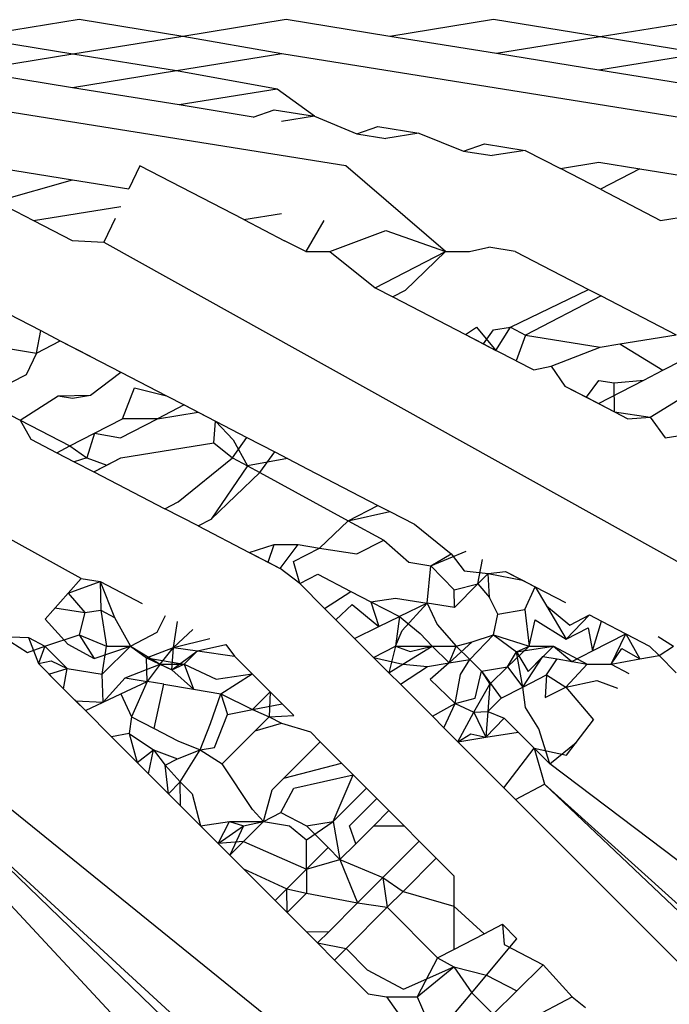
# Model space of a CAD drawing. Units: centimetres. Extents: x 100 to 894, y -40 to 266.
# Drawn here: x 461 to 462, y 52 to 52 of the extents above; entities that cross this region are included whole.
import ezdxf

# ---------------------------------------------------------------- set-up
doc = ezdxf.new("R2010")
doc.units = ezdxf.units.CM
doc.layers.add('Edges', color=7, linetype='Continuous')

# ---------------------------------------------------------------- blocks, each defined once
blk = doc.blocks.new('Executive Desk fr')
at = {"layer": 'Edges'}
for p, q in [((50.58241, 10.70254), (50.56095, 10.69906)), ((50.60267, 10.69926), (50.58241, 10.70254)), ((50.62293, 10.70254), (50.60267, 10.69926)), ((50.64319, 10.69926), (50.62293, 10.70254)), ((50.66345, 10.70254), (50.64319, 10.69926)), ((50.68428, 10.69917), (50.66345, 10.70254)), ((50.70511, 10.70254), (50.68428, 10.69917)), ((50.58121, 10.69579), (50.56095, 10.69906)), ((50.60267, 10.69926), (50.58121, 10.69579)), ((50.62203, 10.69583), (50.60267, 10.69926)), ((50.66402, 10.69589), (50.64319, 10.69926)), ((50.68428, 10.69917), (50.66402, 10.69589)), ((50.70431, 10.69593), (50.68428, 10.69917)), ((50.63459, 10.67395), (50.49791, 10.69581)), ((50.58121, 10.69579), (50.56087, 10.69249)), ((50.60147, 10.69251), (50.58121, 10.69579)), ((50.62203, 10.69583), (50.60147, 10.69251)), ((50.75911, 10.67395), (50.62203, 10.69583)), ((50.68405, 10.69265), (50.66402, 10.69589)), ((50.70431, 10.69593), (50.68405, 10.69265)), ((50.58113, 10.68922), (50.56087, 10.69249)), ((50.60147, 10.69251), (50.58113, 10.68922)), ((50.62112, 10.68895), (50.60147, 10.69251)), ((50.70445, 10.68935), (50.68405, 10.69265)), ((50.60196, 10.68585), (50.58113, 10.68922)), ((50.62112, 10.68895), (50.60196, 10.68585)), ((50.62843, 10.68365), (50.62112, 10.68895)), ((50.61648, 10.6835), (50.60196, 10.68585)), ((50.61648, 10.6835), (50.62058, 10.68492)), ((50.62058, 10.68492), (50.62843, 10.68365)), ((50.62843, 10.68365), (50.62199, 10.68261)), ((50.62843, 10.68365), (50.63674, 10.68022)), ((50.63674, 10.68022), (50.64084, 10.68164)), ((50.64084, 10.68164), (50.64884, 10.68035)), ((50.64884, 10.68035), (50.64239, 10.6793)), ((50.64884, 10.68035), (50.65757, 10.67685)), ((50.63674, 10.68022), (50.64239, 10.6793)), ((50.65757, 10.67685), (50.66167, 10.67827)), ((50.65757, 10.67685), (50.6632, 10.67594)), ((50.66167, 10.67827), (50.66964, 10.67698)), ((50.66964, 10.67698), (50.6632, 10.67594)), ((50.66964, 10.67698), (50.6765, 10.67343)), ((50.6765, 10.67343), (50.68405, 10.67465)), ((50.68405, 10.67465), (50.69205, 10.67336)), ((50.56747, 10.67343), (50.58113, 10.67122)), ((50.59429, 10.67395), (50.59217, 10.66943)), ((50.61461, 10.66342), (50.59429, 10.67395)), ((50.65405, 10.65722), (50.63459, 10.67395)), ((50.68435, 10.66937), (50.6765, 10.67343)), ((50.69205, 10.67336), (50.68435, 10.66937)), ((50.69205, 10.67336), (50.71424, 10.66977)), ((50.56625, 10.66701), (50.58113, 10.67122)), ((50.58113, 10.67122), (50.59217, 10.66943)), ((50.68435, 10.66937), (50.69611, 10.66327)), ((50.56625, 10.66701), (50.57351, 10.66325)), ((50.57351, 10.66325), (50.59056, 10.66601)), ((50.57351, 10.66325), (50.58107, 10.65933)), ((50.58947, 10.66368), (50.58726, 10.65899)), ((50.61461, 10.66342), (50.62199, 10.66461)), ((50.61461, 10.66342), (50.62259, 10.65928)), ((50.63028, 10.66327), (50.62672, 10.65722)), ((50.69611, 10.66327), (50.70177, 10.66418)), ((50.63142, 10.65722), (50.64239, 10.66131)), ((50.64239, 10.66131), (50.65405, 10.65722)), ((50.58286, 10.59323), (50.46296, 10.65942)), ((50.58107, 10.65933), (50.58726, 10.65899)), ((50.62672, 10.65722), (50.62259, 10.65928)), ((50.58726, 10.65899), (50.70562, 10.59308)), ((50.62672, 10.65722), (50.63142, 10.65722)), ((50.63142, 10.65722), (50.6403, 10.6501)), ((50.6403, 10.6501), (50.65405, 10.65722)), ((50.65405, 10.65722), (50.64617, 10.64958)), ((50.65405, 10.65722), (50.65875, 10.65722)), ((50.65875, 10.65722), (50.66252, 10.65805)), ((50.66765, 10.65722), (50.66252, 10.65805)), ((50.66765, 10.65722), (50.682, 10.64978)), ((50.6403, 10.6501), (50.64374, 10.64832)), ((50.64617, 10.64958), (50.64374, 10.64832)), ((50.66677, 10.64239), (50.682, 10.64978)), ((50.682, 10.64978), (50.68445, 10.64851)), ((50.56101, 10.64893), (50.57492, 10.64172)), ((50.64374, 10.64832), (50.65793, 10.64096)), ((50.68445, 10.64851), (50.66966, 10.64085)), ((50.68445, 10.64851), (50.69915, 10.64089)), ((50.65793, 10.64096), (50.66013, 10.64239)), ((50.66013, 10.64239), (50.6639, 10.63786)), ((50.66145, 10.63913), (50.66345, 10.64185)), ((50.66345, 10.64185), (50.66677, 10.64239)), ((50.6639, 10.63786), (50.66677, 10.64239)), ((50.66677, 10.64239), (50.66966, 10.64085)), ((50.57407, 10.63733), (50.57492, 10.64172)), ((50.57492, 10.64172), (50.57872, 10.63974)), ((50.65793, 10.64096), (50.6639, 10.63786)), ((50.65793, 10.64096), (50.66145, 10.63913)), ((50.66966, 10.64085), (50.66784, 10.63582)), ((50.66966, 10.64085), (50.68428, 10.63848)), ((50.68814, 10.63911), (50.69915, 10.64089)), ((50.56744, 10.63841), (50.57407, 10.63733)), ((50.57407, 10.63733), (50.57872, 10.63974)), ((50.57872, 10.63974), (50.58456, 10.63672)), ((50.57872, 10.63974), (50.5906, 10.63359)), ((50.66145, 10.63913), (50.6639, 10.63786)), ((50.6747, 10.63479), (50.68428, 10.63848)), ((50.68428, 10.63848), (50.68814, 10.63911)), ((50.68814, 10.63911), (50.69655, 10.63399)), ((50.57407, 10.63733), (50.57205, 10.63308)), ((50.66784, 10.63582), (50.6639, 10.63786)), ((50.66784, 10.63582), (50.67131, 10.63403)), ((50.67131, 10.63403), (50.6747, 10.63479)), ((50.6747, 10.63479), (50.67737, 10.63088)), ((50.69655, 10.63399), (50.70024, 10.6359)), ((50.57205, 10.63308), (50.56914, 10.63157)), ((50.58466, 10.62911), (50.5906, 10.63359)), ((50.5906, 10.63359), (50.59953, 10.62896)), ((50.69283, 10.63206), (50.69655, 10.63399)), ((50.59088, 10.62448), (50.59326, 10.6305)), ((50.59326, 10.6305), (50.59953, 10.62896)), ((50.67737, 10.63088), (50.68162, 10.62868)), ((50.67737, 10.63088), (50.68397, 10.62746)), ((50.68162, 10.62868), (50.68405, 10.63196)), ((50.68397, 10.62746), (50.69283, 10.63206)), ((50.68405, 10.63196), (50.68702, 10.63148)), ((50.68702, 10.63148), (50.69283, 10.63206)), ((50.68708, 10.62585), (50.68702, 10.63148)), ((50.57092, 10.62421), (50.57833, 10.62899)), ((50.57833, 10.62899), (50.58466, 10.62911)), ((50.57833, 10.62899), (50.58113, 10.62853)), ((50.58113, 10.62853), (50.58466, 10.62911)), ((50.59953, 10.62896), (50.60296, 10.62718)), ((50.68162, 10.62868), (50.68708, 10.62585)), ((50.68162, 10.62868), (50.68397, 10.62746)), ((50.69404, 10.62477), (50.70119, 10.62919)), ((50.60296, 10.62718), (50.59776, 10.62449)), ((50.60296, 10.62718), (50.60569, 10.62577)), ((50.60296, 10.62718), (50.60907, 10.62401)), ((50.68397, 10.62746), (50.68708, 10.62585)), ((50.56699, 10.62625), (50.57092, 10.62421)), ((50.58541, 10.62164), (50.59088, 10.62448)), ((50.59053, 10.62073), (50.59776, 10.62449)), ((50.59776, 10.62449), (50.59088, 10.62448)), ((50.59776, 10.62449), (50.60569, 10.62577)), ((50.60569, 10.62577), (50.60907, 10.62401)), ((50.68708, 10.62585), (50.69404, 10.62477)), ((50.68708, 10.62585), (50.68969, 10.62449)), ((50.68969, 10.62449), (50.69404, 10.62477)), ((50.69404, 10.62477), (50.69697, 10.62072)), ((50.57092, 10.62421), (50.57296, 10.62047)), ((50.57092, 10.62421), (50.58064, 10.61917)), ((50.60874, 10.61978), (50.60907, 10.62401)), ((50.60907, 10.62401), (50.61521, 10.62083)), ((50.60907, 10.62401), (50.61252, 10.62039)), ((50.58064, 10.61917), (50.58541, 10.62164)), ((50.58541, 10.62164), (50.58396, 10.61685)), ((50.58541, 10.62164), (50.59053, 10.62073)), ((50.61244, 10.61685), (50.61521, 10.62083)), ((50.61521, 10.62083), (50.62067, 10.618)), ((50.69697, 10.62072), (50.70068, 10.62132)), ((50.57296, 10.62047), (50.57805, 10.61783)), ((50.57805, 10.61783), (50.58064, 10.61917)), ((50.58064, 10.61917), (50.58396, 10.61685)), ((50.59061, 10.61685), (50.60874, 10.61978)), ((50.60874, 10.61978), (50.61244, 10.61685)), ((50.61252, 10.62039), (50.61537, 10.61525)), ((50.57805, 10.61783), (50.58149, 10.61605)), ((50.58396, 10.61685), (50.58149, 10.61605)), ((50.58396, 10.61685), (50.58787, 10.61543)), ((50.58528, 10.61408), (50.59061, 10.61685)), ((50.58787, 10.61543), (50.59061, 10.61685)), ((50.60179, 10.60821), (50.61244, 10.61685)), ((50.61244, 10.61685), (50.61537, 10.61525)), ((50.61777, 10.61395), (50.62067, 10.618)), ((50.62067, 10.618), (50.62313, 10.61673)), ((50.62067, 10.618), (50.62716, 10.61464)), ((50.58149, 10.61605), (50.58528, 10.61408)), ((50.58528, 10.61408), (50.58787, 10.61543)), ((50.61537, 10.61525), (50.60827, 10.60485)), ((50.62313, 10.61673), (50.61537, 10.61525)), ((50.61537, 10.61525), (50.61777, 10.61395)), ((50.62313, 10.61673), (50.62716, 10.61464)), ((50.58528, 10.61408), (50.5992, 10.60687)), ((50.60827, 10.60485), (50.61777, 10.61395)), ((50.61777, 10.61395), (50.63504, 10.60454)), ((50.62716, 10.61464), (50.64084, 10.60754)), ((50.5992, 10.60687), (50.60179, 10.60821)), ((50.63504, 10.60454), (50.64084, 10.60754)), ((50.64084, 10.60754), (50.64319, 10.60633)), ((50.60568, 10.60351), (50.5992, 10.60687)), ((50.63504, 10.60454), (50.64319, 10.60633)), ((50.64319, 10.60633), (50.64796, 10.60385)), ((50.60568, 10.60351), (50.60827, 10.60485)), ((50.60568, 10.60351), (50.6157, 10.59831)), ((50.62944, 10.5992), (50.63504, 10.60454)), ((50.63504, 10.60454), (50.64199, 10.60076)), ((50.64796, 10.60385), (50.65515, 10.59804)), ((50.6157, 10.59831), (50.62058, 10.59986)), ((50.61937, 10.59641), (50.62058, 10.59986)), ((50.62058, 10.59986), (50.62528, 10.59986)), ((50.62172, 10.5952), (50.62528, 10.59986)), ((50.62528, 10.59986), (50.62944, 10.5992)), ((50.63674, 10.59804), (50.64199, 10.60076)), ((50.64199, 10.60076), (50.6469, 10.59642)), ((50.6157, 10.59831), (50.62172, 10.5952)), ((50.6157, 10.59831), (50.61937, 10.59641)), ((50.62431, 10.59654), (50.62944, 10.5992)), ((50.62944, 10.5992), (50.63674, 10.59804)), ((50.65121, 10.59574), (50.65807, 10.59861)), ((50.65121, 10.59574), (50.65515, 10.59804)), ((50.65515, 10.59804), (50.6577, 10.59471)), ((50.61937, 10.59641), (50.62172, 10.5952)), ((50.62556, 10.59224), (50.62431, 10.59654)), ((50.6469, 10.59642), (50.65121, 10.59574)), ((50.65045, 10.58841), (50.65121, 10.59574)), ((50.65121, 10.59574), (50.65575, 10.59099)), ((50.6604, 10.59222), (50.66131, 10.59693)), ((50.62556, 10.59224), (50.62172, 10.5952)), ((50.62556, 10.59224), (50.62908, 10.59407)), ((50.62908, 10.59407), (50.63556, 10.5907)), ((50.6577, 10.59471), (50.66241, 10.59423)), ((50.66241, 10.59423), (50.6604, 10.59222)), ((50.66241, 10.59423), (50.66579, 10.59461)), ((50.66262, 10.58952), (50.66241, 10.59423)), ((50.66241, 10.59423), (50.66911, 10.59289)), ((50.66579, 10.59461), (50.66911, 10.59289)), ((50.66579, 10.59461), (50.67158, 10.59161)), ((50.58027, 10.59034), (50.58286, 10.59323)), ((50.58027, 10.59034), (50.58654, 10.59263)), ((50.58286, 10.59323), (50.58654, 10.59263)), ((50.58654, 10.59263), (50.59476, 10.58837)), ((50.58654, 10.59263), (50.58664, 10.58705)), ((50.58654, 10.59263), (50.58937, 10.58564)), ((50.62556, 10.59224), (50.6304, 10.5874)), ((50.65575, 10.59099), (50.6604, 10.59222)), ((50.6604, 10.59222), (50.65578, 10.58759)), ((50.6604, 10.59222), (50.66262, 10.58952)), ((50.66911, 10.59289), (50.67158, 10.59161)), ((50.57576, 10.58529), (50.58027, 10.59034)), ((50.58027, 10.59034), (50.58356, 10.58656)), ((50.6304, 10.5874), (50.63556, 10.5907)), ((50.63556, 10.5907), (50.63946, 10.58868)), ((50.65578, 10.58759), (50.65575, 10.59099)), ((50.66955, 10.58718), (50.67158, 10.59161)), ((50.67158, 10.59161), (50.67751, 10.58854)), ((50.67158, 10.59161), (50.67378, 10.5879)), ((50.63262, 10.58518), (50.63578, 10.58816)), ((50.63578, 10.58816), (50.64101, 10.58382)), ((50.63946, 10.58868), (50.64427, 10.58936)), ((50.63946, 10.58868), (50.64505, 10.58579)), ((50.63946, 10.58868), (50.64101, 10.58382)), ((50.64427, 10.58936), (50.65045, 10.58841)), ((50.65045, 10.58841), (50.64505, 10.58579)), ((50.64557, 10.58308), (50.65045, 10.58841)), ((50.65578, 10.58759), (50.65045, 10.58841)), ((50.65045, 10.58841), (50.65244, 10.58425)), ((50.66428, 10.58628), (50.66262, 10.58952)), ((50.67378, 10.5879), (50.67765, 10.58134)), ((50.67378, 10.5879), (50.67833, 10.58412)), ((50.57771, 10.58748), (50.58356, 10.58656)), ((50.58356, 10.58656), (50.58241, 10.58225)), ((50.58356, 10.58656), (50.58664, 10.58705)), ((50.58664, 10.58705), (50.58937, 10.58564)), ((50.58664, 10.58705), (50.58776, 10.58003)), ((50.59766, 10.58273), (50.5993, 10.58601)), ((50.6304, 10.5874), (50.63262, 10.58518)), ((50.66345, 10.58225), (50.66428, 10.58628)), ((50.66428, 10.58628), (50.66955, 10.58718)), ((50.66955, 10.58718), (50.67043, 10.58003)), ((50.67765, 10.58134), (50.68218, 10.58612)), ((50.67833, 10.58412), (50.68218, 10.58612)), ((50.68218, 10.58612), (50.68453, 10.5849)), ((50.57576, 10.58529), (50.58019, 10.58038)), ((50.58937, 10.58564), (50.59245, 10.58003)), ((50.60087, 10.57971), (50.60165, 10.5848)), ((50.63262, 10.58518), (50.63627, 10.58152)), ((50.64101, 10.58382), (50.64505, 10.58579)), ((50.64505, 10.58579), (50.64425, 10.58)), ((50.64505, 10.58579), (50.64909, 10.58251)), ((50.65244, 10.58425), (50.65616, 10.58003)), ((50.67043, 10.58003), (50.6716, 10.58516)), ((50.6716, 10.58516), (50.67765, 10.58134)), ((50.68279, 10.57907), (50.68453, 10.5849)), ((50.68453, 10.5849), (50.68928, 10.58244)), ((50.57574, 10.58003), (50.58241, 10.58225)), ((50.58241, 10.58225), (50.58534, 10.57761)), ((50.58241, 10.58225), (50.58776, 10.58003)), ((50.59245, 10.58003), (50.59766, 10.58273)), ((50.60087, 10.57971), (50.60467, 10.58323)), ((50.63627, 10.58152), (50.64101, 10.58382)), ((50.64425, 10.58), (50.64557, 10.58308)), ((50.64909, 10.58251), (50.65146, 10.58003)), ((50.65879, 10.5774), (50.66345, 10.58225)), ((50.65925, 10.58087), (50.66345, 10.58225)), ((50.66345, 10.58225), (50.66795, 10.57891)), ((50.66345, 10.58225), (50.67043, 10.58003)), ((50.67765, 10.58134), (50.68195, 10.58356)), ((50.68195, 10.58356), (50.68279, 10.57907)), ((50.68279, 10.57907), (50.68928, 10.58244)), ((50.68642, 10.57647), (50.68928, 10.58244)), ((50.68928, 10.58244), (50.69205, 10.57755)), ((50.68928, 10.58244), (50.69393, 10.58003)), ((50.56742, 10.5819), (50.57231, 10.57876)), ((50.56742, 10.5819), (50.57253, 10.58169)), ((50.57253, 10.58169), (50.57574, 10.58003)), ((50.57253, 10.58169), (50.57448, 10.57659)), ((50.58019, 10.58038), (50.58534, 10.57761)), ((50.60087, 10.57971), (50.60798, 10.58152)), ((50.60554, 10.57907), (50.61113, 10.58034)), ((50.61113, 10.58034), (50.61281, 10.57807)), ((50.63627, 10.58152), (50.63999, 10.5778)), ((50.65475, 10.57673), (50.65925, 10.58087)), ((50.65616, 10.58003), (50.65925, 10.58087)), ((50.69562, 10.58192), (50.69862, 10.58003)), ((50.57231, 10.57876), (50.57574, 10.58003)), ((50.57574, 10.58003), (50.57448, 10.57659)), ((50.57574, 10.58003), (50.58008, 10.57566)), ((50.58534, 10.57761), (50.59245, 10.58003)), ((50.58696, 10.57453), (50.58776, 10.58003)), ((50.58696, 10.57453), (50.59245, 10.58003)), ((50.58776, 10.58003), (50.59245, 10.58003)), ((50.59245, 10.58003), (50.59825, 10.57647)), ((50.59245, 10.58003), (50.59559, 10.57773)), ((50.59559, 10.57773), (50.60087, 10.57971)), ((50.59825, 10.57647), (50.60087, 10.57971)), ((50.60056, 10.57535), (50.60087, 10.57971)), ((50.60056, 10.57535), (50.60554, 10.57907)), ((50.60087, 10.57971), (50.60554, 10.57907)), ((50.60294, 10.57647), (50.60554, 10.57907)), ((50.60554, 10.57907), (50.61281, 10.57807)), ((50.63999, 10.5778), (50.64425, 10.58)), ((50.64425, 10.58), (50.64299, 10.57479)), ((50.64425, 10.58), (50.65146, 10.58003)), ((50.64425, 10.58), (50.64713, 10.57893)), ((50.64573, 10.57647), (50.65146, 10.58003)), ((50.64713, 10.57893), (50.65146, 10.58003)), ((50.65146, 10.58003), (50.65475, 10.57673)), ((50.65146, 10.58003), (50.65616, 10.58003)), ((50.65475, 10.57673), (50.65616, 10.58003)), ((50.65616, 10.58003), (50.65879, 10.5774)), ((50.66618, 10.57595), (50.67043, 10.58003)), ((50.66618, 10.57595), (50.66795, 10.57891)), ((50.66795, 10.57891), (50.67513, 10.58003)), ((50.66795, 10.57891), (50.67043, 10.58003)), ((50.66914, 10.572), (50.66795, 10.57891)), ((50.66795, 10.57891), (50.67019, 10.57508)), ((50.67019, 10.57508), (50.67513, 10.58003)), ((50.67043, 10.58003), (50.67513, 10.58003)), ((50.67513, 10.58003), (50.67877, 10.57699)), ((50.67513, 10.58003), (50.68172, 10.57647)), ((50.67877, 10.57699), (50.68279, 10.57907)), ((50.68642, 10.57647), (50.6885, 10.57956)), ((50.6885, 10.57956), (50.69205, 10.57755)), ((50.69393, 10.58003), (50.69579, 10.57816)), ((50.69579, 10.57816), (50.69862, 10.58003)), ((50.57448, 10.57659), (50.57696, 10.57713)), ((50.57448, 10.57659), (50.5794, 10.57166)), ((50.57696, 10.57713), (50.58008, 10.57566)), ((50.5914, 10.5738), (50.59825, 10.57647)), ((50.59559, 10.57773), (50.60294, 10.57647)), ((50.59559, 10.57773), (50.60056, 10.57535)), ((50.59559, 10.57773), (50.59825, 10.57647)), ((50.59574, 10.57308), (50.59559, 10.57773)), ((50.59825, 10.57647), (50.59574, 10.57308)), ((50.59825, 10.57647), (50.60056, 10.57535)), ((50.59825, 10.57647), (50.60294, 10.57647)), ((50.60056, 10.57535), (50.60294, 10.57647)), ((50.60294, 10.57647), (50.60481, 10.57159)), ((50.60294, 10.57647), (50.60924, 10.57353)), ((50.61281, 10.57807), (50.61626, 10.57461)), ((50.63999, 10.5778), (50.64573, 10.57647)), ((50.63999, 10.5778), (50.64299, 10.57479)), ((50.64299, 10.57479), (50.64573, 10.57647)), ((50.64573, 10.57647), (50.6505, 10.57603)), ((50.6505, 10.57603), (50.65475, 10.57673)), ((50.65475, 10.57673), (50.65106, 10.5735)), ((50.65475, 10.57673), (50.65879, 10.5774)), ((50.65701, 10.57447), (50.65879, 10.5774)), ((50.65879, 10.5774), (50.66106, 10.57512)), ((50.66914, 10.572), (50.6731, 10.578)), ((50.67019, 10.57508), (50.6731, 10.578)), ((50.6731, 10.578), (50.67585, 10.57751)), ((50.67378, 10.5744), (50.67585, 10.57751)), ((50.67585, 10.57751), (50.68172, 10.57647)), ((50.67756, 10.57199), (50.68172, 10.57647)), ((50.68172, 10.57647), (50.68642, 10.57647)), ((50.68642, 10.57647), (50.69205, 10.57755)), ((50.68642, 10.57647), (50.68987, 10.57468)), ((50.69205, 10.57755), (50.69579, 10.57816)), ((50.69579, 10.57816), (50.69915, 10.5748)), ((50.57652, 10.57454), (50.58008, 10.57566)), ((50.57652, 10.57454), (50.58175, 10.5693)), ((50.5794, 10.57166), (50.58008, 10.57566)), ((50.58008, 10.57566), (50.58696, 10.57453)), ((50.58714, 10.56904), (50.58696, 10.57453)), ((50.60056, 10.57535), (50.60481, 10.57159)), ((50.60924, 10.57353), (50.61626, 10.57461)), ((50.61014, 10.57071), (50.61626, 10.57461)), ((50.61626, 10.57461), (50.61978, 10.57109)), ((50.64299, 10.57479), (50.64522, 10.57256)), ((50.64522, 10.57256), (50.6505, 10.57603)), ((50.65592, 10.56879), (50.65701, 10.57447)), ((50.65983, 10.56986), (50.66106, 10.57512)), ((50.66106, 10.57512), (50.66618, 10.57595)), ((50.66106, 10.57512), (50.66269, 10.5726)), ((50.66106, 10.57512), (50.66494, 10.56982)), ((50.66269, 10.5726), (50.66618, 10.57595)), ((50.66618, 10.57595), (50.66914, 10.572)), ((50.66914, 10.572), (50.67378, 10.5744)), ((50.67378, 10.5744), (50.67354, 10.56996)), ((50.67378, 10.5744), (50.67756, 10.57199)), ((50.58714, 10.56904), (50.5914, 10.5738)), ((50.5906, 10.57067), (50.59574, 10.57308)), ((50.5914, 10.5738), (50.59574, 10.57308)), ((50.59574, 10.57308), (50.59266, 10.56617)), ((50.59902, 10.57254), (50.59574, 10.57308)), ((50.59708, 10.56388), (50.59902, 10.57254)), ((50.59902, 10.57254), (50.60481, 10.57159)), ((50.64522, 10.57256), (50.65148, 10.56629)), ((50.65106, 10.5735), (50.65592, 10.56879)), ((50.65962, 10.56707), (50.66269, 10.5726)), ((50.66269, 10.5726), (50.66235, 10.56722)), ((50.67756, 10.57199), (50.6836, 10.57331)), ((50.6836, 10.57331), (50.68766, 10.57177)), ((50.5794, 10.57166), (50.58365, 10.5674)), ((50.5794, 10.57166), (50.58175, 10.5693)), ((50.58714, 10.56904), (50.5906, 10.57067)), ((50.5906, 10.57067), (50.59266, 10.56617)), ((50.60481, 10.57159), (50.61014, 10.57071)), ((50.60811, 10.5649), (50.61014, 10.57071)), ((50.61014, 10.57071), (50.6163, 10.56761)), ((50.61014, 10.57071), (50.61145, 10.56667)), ((50.6163, 10.56761), (50.61978, 10.57109)), ((50.61978, 10.57109), (50.61955, 10.56615)), ((50.61978, 10.57109), (50.62441, 10.56645)), ((50.66494, 10.56982), (50.66914, 10.572)), ((50.66972, 10.56803), (50.66914, 10.572)), ((50.67354, 10.56996), (50.67756, 10.57199)), ((50.67756, 10.57199), (50.68296, 10.56558)), ((50.58175, 10.5693), (50.58714, 10.56904)), ((50.58175, 10.5693), (50.58365, 10.5674)), ((50.58365, 10.5674), (50.58714, 10.56904)), ((50.6163, 10.56761), (50.62213, 10.56874)), ((50.65148, 10.56629), (50.65592, 10.56879)), ((50.65374, 10.56402), (50.65592, 10.56879)), ((50.65592, 10.56879), (50.65983, 10.56986)), ((50.65592, 10.56879), (50.65962, 10.56707)), ((50.66235, 10.56722), (50.66494, 10.56982)), ((50.58365, 10.5674), (50.58877, 10.56227)), ((50.61145, 10.56667), (50.6163, 10.56761)), ((50.6163, 10.56761), (50.61955, 10.56615)), ((50.65644, 10.56131), (50.65962, 10.56707)), ((50.65962, 10.56707), (50.66235, 10.56722)), ((50.65962, 10.56707), (50.66192, 10.56219)), ((50.66235, 10.56722), (50.66192, 10.56219)), ((50.66235, 10.56722), (50.66555, 10.56592)), ((50.6723, 10.56386), (50.66972, 10.56803)), ((50.59266, 10.56617), (50.5922, 10.56294)), ((50.59266, 10.56617), (50.59708, 10.56388)), ((50.60611, 10.55975), (50.60811, 10.5649)), ((50.6089, 10.5602), (50.61145, 10.56667)), ((50.61684, 10.56344), (50.61955, 10.56615)), ((50.61684, 10.56344), (50.62202, 10.56496)), ((50.61955, 10.56615), (50.62441, 10.56645)), ((50.61955, 10.56615), (50.62202, 10.56496)), ((50.62202, 10.56496), (50.62763, 10.56323)), ((50.65148, 10.56629), (50.65374, 10.56402)), ((50.66192, 10.56219), (50.66555, 10.56592)), ((50.66555, 10.56592), (50.66825, 10.56321)), ((50.6796, 10.56115), (50.68296, 10.56558)), ((50.5922, 10.56294), (50.58877, 10.56227)), ((50.5922, 10.56294), (50.59694, 10.55975)), ((50.5922, 10.56294), (50.59376, 10.55728)), ((50.59708, 10.56388), (50.6017, 10.56149)), ((50.61039, 10.55698), (50.61684, 10.56344)), ((50.62763, 10.56323), (50.62954, 10.56131)), ((50.65374, 10.56402), (50.65644, 10.56131)), ((50.65644, 10.56131), (50.659, 10.56285)), ((50.659, 10.56285), (50.66192, 10.56219)), ((50.66192, 10.56219), (50.66825, 10.56321)), ((50.66825, 10.56321), (50.67137, 10.56008)), ((50.67447, 10.55698), (50.6723, 10.56386)), ((50.58877, 10.56227), (50.59376, 10.55728)), ((50.6017, 10.56149), (50.60611, 10.55975)), ((50.62954, 10.56131), (50.62244, 10.5542)), ((50.62954, 10.56131), (50.63375, 10.5571)), ((50.65644, 10.56131), (50.66192, 10.56219)), ((50.66544, 10.5523), (50.65644, 10.56131)), ((50.67447, 10.55698), (50.6796, 10.56115)), ((50.67772, 10.55867), (50.6796, 10.56115)), ((50.66203, 10.47281), (50.55529, 10.55926)), ((50.59376, 10.55728), (50.59694, 10.55975)), ((50.59602, 10.55501), (50.59694, 10.55975)), ((50.59694, 10.55975), (50.59928, 10.55672)), ((50.59694, 10.55975), (50.60169, 10.55799)), ((50.60169, 10.55799), (50.60611, 10.55975)), ((50.60218, 10.55346), (50.60611, 10.55975)), ((50.60611, 10.55975), (50.6089, 10.5602)), ((50.60611, 10.55975), (50.61039, 10.55698)), ((50.66544, 10.5523), (50.67137, 10.56008)), ((50.67137, 10.56008), (50.67772, 10.55867)), ((50.67137, 10.56008), (50.67341, 10.55299)), ((50.67137, 10.56008), (50.67447, 10.55698)), ((50.59376, 10.55728), (50.59602, 10.55501)), ((50.59928, 10.55672), (50.60169, 10.55799)), ((50.62244, 10.5542), (50.63375, 10.5571)), ((50.63375, 10.5571), (50.63601, 10.55483)), ((50.59987, 10.55115), (50.59928, 10.55672)), ((50.59928, 10.55672), (50.60218, 10.55346)), ((50.6163, 10.54806), (50.61039, 10.55698)), ((50.78542, 10.47281), (50.67447, 10.55698)), ((50.55098, 10.55358), (50.64838, 10.46423)), ((50.55098, 10.55358), (50.6455, 10.46242)), ((50.59602, 10.55501), (50.59987, 10.55115)), ((50.59987, 10.55115), (50.60218, 10.55346)), ((50.60222, 10.5488), (50.60218, 10.55346)), ((50.60218, 10.55346), (50.60452, 10.55111)), ((50.62016, 10.55192), (50.62244, 10.5542)), ((50.62441, 10.55226), (50.63601, 10.55483)), ((50.63209, 10.54574), (50.63601, 10.55483)), ((50.63601, 10.55483), (50.64064, 10.55019)), ((50.61847, 10.54574), (50.62016, 10.55192)), ((50.62184, 10.54748), (50.62441, 10.55226)), ((50.63209, 10.54574), (50.6386, 10.55223)), ((50.66771, 10.55003), (50.66544, 10.5523)), ((50.66771, 10.55003), (50.67341, 10.55299)), ((50.67341, 10.55299), (50.76889, 10.46242)), ((50.67341, 10.55299), (50.77177, 10.46423)), ((50.62165, 10.47281), (50.54896, 10.55093)), ((50.59987, 10.55115), (50.60222, 10.5488)), ((50.60452, 10.55111), (50.60616, 10.54485)), ((50.63531, 10.54485), (50.64064, 10.55019)), ((50.64064, 10.55019), (50.64299, 10.54784)), ((50.74481, 10.47281), (50.66771, 10.55003)), ((50.60222, 10.5488), (50.60616, 10.54485)), ((50.61847, 10.54574), (50.6163, 10.54806)), ((50.61847, 10.54574), (50.62184, 10.54748)), ((50.62184, 10.54748), (50.62688, 10.54485)), ((50.64001, 10.54485), (50.64299, 10.54784)), ((50.64299, 10.54784), (50.64597, 10.54485)), ((50.60616, 10.54485), (50.61183, 10.54574)), ((50.60963, 10.54138), (50.61183, 10.54574)), ((50.61183, 10.54574), (50.61847, 10.54574)), ((50.61183, 10.54574), (50.61457, 10.54485)), ((50.61457, 10.54485), (50.61847, 10.54574)), ((50.61457, 10.54183), (50.61847, 10.54574)), ((50.61847, 10.54574), (50.62355, 10.54485)), ((50.62688, 10.54485), (50.63209, 10.54574)), ((50.62688, 10.54212), (50.63209, 10.54574)), ((50.63209, 10.54574), (50.63342, 10.53825)), ((50.60616, 10.54485), (50.60963, 10.54138)), ((50.60963, 10.54138), (50.61457, 10.54485)), ((50.61457, 10.54485), (50.61188, 10.53913)), ((50.62355, 10.54485), (50.62688, 10.54212)), ((50.63108, 10.54062), (50.62688, 10.54485)), ((50.63649, 10.54133), (50.63531, 10.54485)), ((50.63649, 10.54133), (50.64001, 10.54485)), ((50.64001, 10.54485), (50.64597, 10.54485)), ((50.64597, 10.54485), (50.64893, 10.54189)), ((50.61457, 10.54183), (50.60963, 10.54138)), ((50.61188, 10.53913), (50.61457, 10.54183)), ((50.61457, 10.54183), (50.62688, 10.53641)), ((50.62688, 10.53641), (50.62688, 10.54212)), ((50.64179, 10.53474), (50.64893, 10.54189)), ((50.64893, 10.54189), (50.65225, 10.53856)), ((50.60963, 10.54138), (50.61457, 10.53643)), ((50.62688, 10.53641), (50.63108, 10.54062)), ((50.63108, 10.54062), (50.63342, 10.53825)), ((50.63342, 10.53825), (50.63649, 10.54133)), ((50.61188, 10.53913), (50.61457, 10.53643)), ((50.62688, 10.53641), (50.63342, 10.53825)), ((50.63342, 10.53825), (50.64179, 10.53474)), ((50.63342, 10.53825), (50.63683, 10.52977)), ((50.64575, 10.53205), (50.65225, 10.53856)), ((50.65225, 10.53856), (50.6557, 10.53511)), ((50.61457, 10.53643), (50.62074, 10.53026)), ((50.61457, 10.53643), (50.62301, 10.53253)), ((50.62301, 10.53253), (50.62688, 10.53641)), ((50.62688, 10.53641), (50.62688, 10.53171)), ((50.63683, 10.52977), (50.64179, 10.53474)), ((50.64179, 10.53474), (50.64265, 10.52894)), ((50.64179, 10.53474), (50.64575, 10.53205)), ((50.6557, 10.53511), (50.6557, 10.52918)), ((50.62074, 10.53026), (50.62301, 10.53253)), ((50.62309, 10.5279), (50.62301, 10.53253)), ((50.62301, 10.53253), (50.62688, 10.53171)), ((50.64265, 10.52894), (50.64575, 10.53205)), ((50.64575, 10.53205), (50.6557, 10.52918)), ((50.62074, 10.53026), (50.62309, 10.5279)), ((50.62309, 10.5279), (50.62688, 10.53171)), ((50.62688, 10.53171), (50.63683, 10.52977)), ((50.63128, 10.52421), (50.63683, 10.52977)), ((50.6346, 10.52088), (50.64265, 10.52894)), ((50.63683, 10.52977), (50.64265, 10.52894)), ((50.64265, 10.52894), (50.65247, 10.51903)), ((50.6557, 10.52918), (50.6557, 10.5207)), ((50.6557, 10.52918), (50.6616, 10.52376)), ((50.62688, 10.5241), (50.62309, 10.5279)), ((50.6616, 10.52376), (50.66518, 10.52561)), ((50.66518, 10.52561), (50.66553, 10.52168)), ((50.66518, 10.52561), (50.66801, 10.52278)), ((50.62688, 10.5241), (50.63128, 10.52421)), ((50.62688, 10.5241), (50.62903, 10.52195)), ((50.62903, 10.52195), (50.63128, 10.52421)), ((50.6557, 10.5207), (50.6616, 10.52376)), ((50.66209, 10.51568), (50.66801, 10.52278)), ((50.62903, 10.52195), (50.63235, 10.51862)), ((50.62903, 10.52195), (50.6346, 10.52088)), ((50.63235, 10.51862), (50.6346, 10.52088)), ((50.6346, 10.52088), (50.63874, 10.51672)), ((50.65247, 10.51903), (50.6557, 10.5207)), ((50.66553, 10.52168), (50.67312, 10.51767)), ((50.63895, 10.51202), (50.63235, 10.51862)), ((50.65247, 10.51903), (50.64854, 10.51144)), ((50.65247, 10.51903), (50.6557, 10.5173)), ((50.63874, 10.51672), (50.64582, 10.5129)), ((50.64582, 10.5129), (50.6557, 10.5173)), ((50.64854, 10.51144), (50.6557, 10.5173)), ((50.6557, 10.5173), (50.66209, 10.51568)), ((50.6557, 10.5173), (50.65921, 10.51223)), ((50.66801, 10.5126), (50.67312, 10.51767)), ((50.67312, 10.51767), (50.67879, 10.51144)), ((50.65921, 10.51223), (50.66209, 10.51568)), ((50.66209, 10.51568), (50.66801, 10.5126)), ((50.63895, 10.51202), (50.64254, 10.51144)), ((50.64254, 10.51144), (50.64854, 10.51144)), ((50.64254, 10.51144), (50.64989, 10.50106)), ((50.64854, 10.51144), (50.65192, 10.50348)), ((50.6557, 10.50802), (50.65921, 10.51223)), ((50.66339, 10.50802), (50.65921, 10.51223)), ((50.66339, 10.50802), (50.66801, 10.5126)), ((50.67064, 10.50712), (50.67879, 10.51144)), ((50.67879, 10.51144), (50.68141, 10.50936))]:
    blk.add_line(p, q, dxfattribs=at)

msp = doc.modelspace()

# ---------------------------------------------------------------- block references
msp.add_blockref('Executive Desk fr', (410.81498, 41.28265))

doc.saveas('drawing.dxf')
